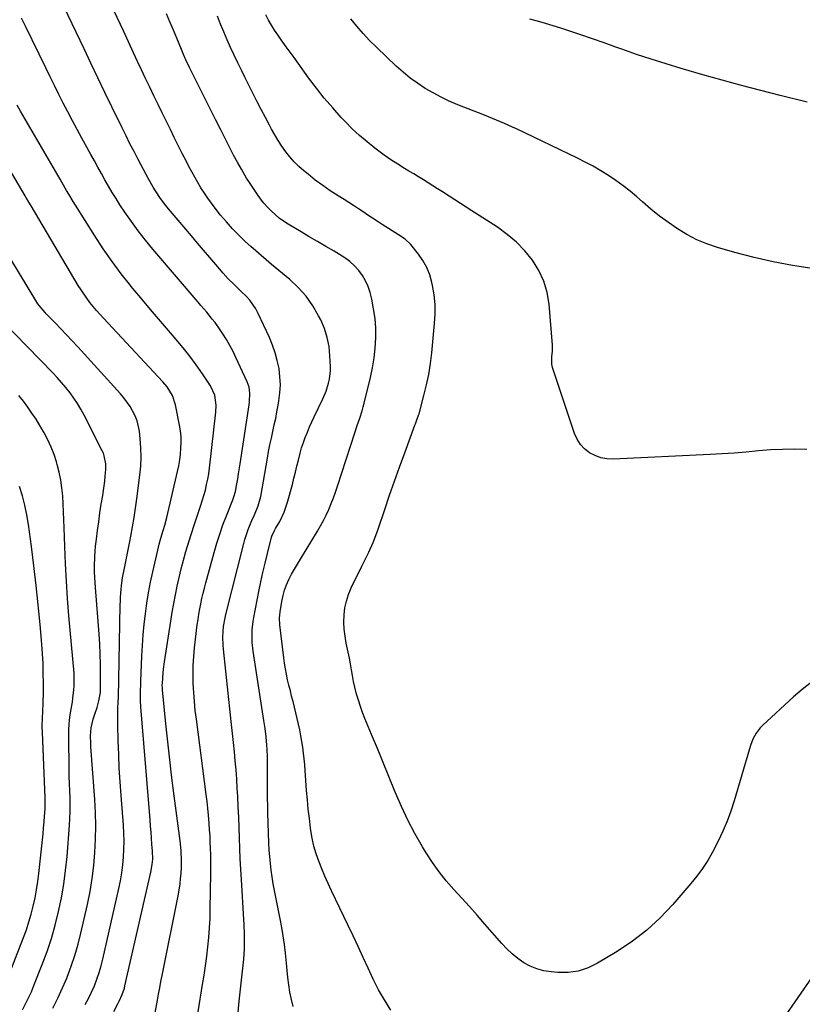
# Model space of a CAD drawing. Units: inches. Extents: x 1836352 to 1841706, y 463369 to 468672.
# Drawn here: x 1839539 to 1839905, y 466153 to 466614 of the extents above; entities that cross this region are included whole.
import ezdxf

# ---------------------------------------------------------------- set-up
doc = ezdxf.new("R2010")
doc.units = ezdxf.units.IN
doc.header["$MEASUREMENT"] = 0
doc.layers.add('7', color=7, linetype='Continuous')
doc.layers.add('8', color=7, linetype='Continuous')

msp = doc.modelspace()

# ---------------------------------------------------------------- linework, layer by layer
at = {"layer": '7', "color": 18}
for points in [[(1839666.55, 466152.21, 1942), (1839665.64, 466155.51, 1942), (1839664.96, 466158.86, 1942), (1839664.42, 466162.25, 1942), (1839664.02, 466165.67, 1942), (1839663.63, 466169.09, 1942), (1839663.28, 466172.52, 1942), (1839662.84, 466177.16, 1942), (1839662.4, 466181.18, 1942), (1839661.87, 466185.19, 1942), (1839661.21, 466189.18, 1942), (1839660.46, 466193.16, 1942), (1839658.35, 466203.36, 1942), (1839657.73, 466206.48, 1942), (1839657.17, 466209.62, 1942), (1839656.67, 466212.77, 1942), (1839656.22, 466215.92, 1942), (1839655.85, 466219.09, 1942), (1839655.54, 466222.26, 1942), (1839655.32, 466225.43, 1942), (1839655.17, 466228.61, 1942), (1839654.69, 466242.8, 1942), (1839654.59, 466246.16, 1942), (1839654.52, 466249.53, 1942), (1839654.48, 466252.89, 1942), (1839654.46, 466256.25, 1942), (1839654.46, 466260.09, 1942), (1839654.45, 466262.98, 1942), (1839654.43, 466265.87, 1942), (1839654.4, 466268.76, 1942), (1839654.33, 466272.6, 1942), (1839654.23, 466274.53, 1942), (1839653.88, 466278.38, 1942), (1839653.38, 466282.22, 1942), (1839653.11, 466284.14, 1942), (1839652.82, 466286.06, 1942), (1839647.79, 466318.51, 1942), (1839647.35, 466322.43, 1942), (1839647.26, 466324.41, 1942), (1839647.32, 466328.35, 1942), (1839647.73, 466332.28, 1942), (1839648.06, 466334.22, 1942), (1839650.45, 466346.37, 1942), (1839651.36, 466350.81, 1942), (1839652.32, 466355.25, 1942), (1839653.34, 466359.66, 1942), (1839654.41, 466364.07, 1942), (1839656.34, 466371.77, 1942), (1839656.49, 466372.31, 1942), (1839657.68, 466374.86, 1942), (1839658.24, 466375.84, 1942), (1839660.16, 466379.11, 1942), (1839662.34, 466383.48, 1942), (1839663.9, 466388.11, 1942), (1839666.1, 466396.5, 1942), (1839666.84, 466399.33, 1942), (1839667.55, 466402.18, 1942), (1839668.24, 466405.02, 1942), (1839668.91, 466407.88, 1942), (1839669.7, 466411.01, 1942), (1839670.42, 466413.53, 1942), (1839671.25, 466416.02, 1942), (1839672.15, 466418.48, 1942), (1839673.14, 466420.92, 1942), (1839674.16, 466423.34, 1942), (1839675.24, 466425.73, 1942), (1839676.35, 466428.12, 1942), (1839680.37, 466436.52, 1942), (1839681.89, 466440.13, 1942), (1839683.07, 466443.86, 1942), (1839683.48, 466445.77, 1942), (1839683.9, 466449.63, 1942), (1839683.91, 466451.58, 1942), (1839683.7, 466456.56, 1942), (1839683.24, 466460.94, 1942), (1839682.42, 466465.23, 1942), (1839681.06, 466469.38, 1942), (1839679.34, 466473.44, 1942), (1839678.37, 466475.36, 1942), (1839675.62, 466480.09, 1942), (1839672.52, 466484.54, 1942), (1839668.88, 466488.57, 1942), (1839664.9, 466492.32, 1942), (1839656.37, 466499.4, 1942), (1839653.9, 466501.48, 1942), (1839651.46, 466503.57, 1942), (1839649.04, 466505.7, 1942), (1839646.64, 466507.86, 1942), (1839644.08, 466510.18, 1942), (1839641.02, 466513.1, 1942), (1839638.07, 466516.12, 1942), (1839635.27, 466519.27, 1942), (1839632.56, 466522.52, 1942), (1839630, 466525.76, 1942), (1839628.25, 466528.06, 1942), (1839626.55, 466530.39, 1942), (1839624.93, 466532.78, 1942), (1839623.36, 466535.2, 1942), (1839621.86, 466537.67, 1942), (1839620.41, 466540.17, 1942), (1839619.02, 466542.7, 1942), (1839617.68, 466545.26, 1942), (1839616.51, 466547.57, 1942), (1839614.62, 466551.31, 1942), (1839612.75, 466555.05, 1942), (1839610.88, 466558.8, 1942), (1839609.03, 466562.55, 1942), (1839607.19, 466566.29, 1942), (1839605.23, 466570.29, 1942), (1839603.28, 466574.3, 1942), (1839601.34, 466578.32, 1942), (1839599.4, 466582.34, 1942), (1839597.48, 466586.36, 1942), (1839595.57, 466590.39, 1942), (1839593.67, 466594.43, 1942), (1839591.79, 466598.47, 1942), (1839587.05, 466608.68, 1942), (1839582.82, 466617.83, 1942)], [(1839712.18, 466150.48, 1944), (1839709.23, 466155.22, 1944), (1839706.44, 466160.04, 1944), (1839703.89, 466165, 1944), (1839701.49, 466170.04, 1944), (1839699.19, 466175.14, 1944), (1839696.87, 466180.22, 1944), (1839694.49, 466185.28, 1944), (1839692.09, 466190.33, 1944), (1839684.38, 466206.33, 1944), (1839682.8, 466209.73, 1944), (1839681.27, 466213.15, 1944), (1839679.84, 466216.62, 1944), (1839678.46, 466220.1, 1944), (1839677.25, 466223.64, 1944), (1839676.21, 466227.22, 1944), (1839675.41, 466230.86, 1944), (1839674.77, 466234.54, 1944), (1839674.6, 466235.78, 1944), (1839674.04, 466240.12, 1944), (1839673.55, 466244.46, 1944), (1839673.14, 466248.81, 1944), (1839672.78, 466253.17, 1944), (1839672.12, 466262.58, 1944), (1839671.9, 466265.31, 1944), (1839671.65, 466268.03, 1944), (1839671.34, 466270.75, 1944), (1839671, 466273.47, 1944), (1839670.6, 466276.18, 1944), (1839670.13, 466278.87, 1944), (1839669.58, 466281.55, 1944), (1839668.98, 466284.22, 1944), (1839666.4, 466294.81, 1944), (1839665.77, 466297.37, 1944), (1839665.15, 466299.93, 1944), (1839664.52, 466302.48, 1944), (1839663.9, 466305.04, 1944), (1839663.32, 466307.6, 1944), (1839662.81, 466310.18, 1944), (1839662.4, 466312.78, 1944), (1839662.05, 466315.38, 1944), (1839660.29, 466330.81, 1944), (1839660.15, 466333.83, 1944), (1839660.24, 466335.34, 1944), (1839660.41, 466336.85, 1944), (1839661.18, 466341.75, 1944), (1839661.72, 466344.41, 1944), (1839662.43, 466347.02, 1944), (1839663.38, 466349.54, 1944), (1839664.5, 466352.02, 1944), (1839665.77, 466354.44, 1944), (1839667.08, 466356.83, 1944), (1839668.44, 466359.2, 1944), (1839669.85, 466361.54, 1944), (1839677.83, 466374.52, 1944), (1839679.29, 466377.02, 1944), (1839680.68, 466379.55, 1944), (1839681.95, 466382.15, 1944), (1839683.14, 466384.78, 1944), (1839684.24, 466387.46, 1944), (1839685.3, 466390.16, 1944), (1839686.27, 466392.88, 1944), (1839687.2, 466395.63, 1944), (1839695.29, 466420.66, 1944), (1839696.42, 466424.1, 1944), (1839697.58, 466427.52, 1944), (1839698.68, 466430.96, 1944), (1839699.17, 466432.7, 1944), (1839699.63, 466434.44, 1944), (1839702.59, 466446.49, 1944), (1839703.56, 466451.04, 1944), (1839704.34, 466455.62, 1944), (1839704.83, 466460.24, 1944), (1839705.12, 466465.04, 1944), (1839705.08, 466469.61, 1944), (1839704.78, 466474.14, 1944), (1839704.11, 466478.64, 1944), (1839703.19, 466483.11, 1944), (1839702.41, 466486.24, 1944), (1839701.51, 466489.03, 1944), (1839700.37, 466491.7, 1944), (1839698.88, 466494.19, 1944), (1839697.15, 466496.57, 1944), (1839695.14, 466498.73, 1944), (1839693, 466500.73, 1944), (1839690.66, 466502.49, 1944), (1839688.19, 466504.1, 1944), (1839685.59, 466505.61, 1944), (1839681.73, 466507.85, 1944), (1839677.87, 466510.11, 1944), (1839674.02, 466512.39, 1944), (1839670.18, 466514.67, 1944), (1839664.1, 466518.31, 1944), (1839661.99, 466519.67, 1944), (1839659.96, 466521.12, 1944), (1839658.03, 466522.72, 1944), (1839656.18, 466524.41, 1944), (1839654.44, 466526.22, 1944), (1839652.78, 466528.09, 1944), (1839651.24, 466530.07, 1944), (1839649.77, 466532.11, 1944), (1839647.3, 466535.81, 1944), (1839645.99, 466537.81, 1944), (1839644.71, 466539.83, 1944), (1839642.26, 466543.93, 1944), (1839640.58, 466546.88, 1944), (1839638.59, 466550.54, 1944), (1839637.32, 466553.01, 1944), (1839636.69, 466554.25, 1944), (1839636.06, 466555.49, 1944), (1839632.57, 466562.45, 1944), (1839630.19, 466567.17, 1944), (1839627.82, 466571.89, 1944), (1839625.45, 466576.61, 1944), (1839623.08, 466581.33, 1944), (1839618.55, 466590.36, 1944), (1839617.96, 466591.55, 1944), (1839616.27, 466595.15, 1944), (1839615.2, 466597.57, 1944), (1839614.17, 466600.02, 1944), (1839612.03, 466605.21, 1944), (1839610.45, 466609.04, 1944), (1839608.85, 466612.85, 1944), (1839607.23, 466616.66, 1944)], [(1839908.84, 466303.94, 1946), (1839904.58, 466300.56, 1946), (1839900.46, 466297, 1946), (1839886.06, 466283.72, 1946), (1839884.95, 466282.59, 1946), (1839883.03, 466280.09, 1946), (1839881.53, 466277.29, 1946), (1839880.34, 466274.33, 1946), (1839879.85, 466272.81, 1946), (1839872.8, 466248.48, 1946), (1839871.24, 466243.61, 1946), (1839869.5, 466238.82, 1946), (1839867.48, 466234.14, 1946), (1839865.29, 466229.53, 1946), (1839862.66, 466224.41, 1946), (1839860.47, 466220.51, 1946), (1839857.99, 466216.78, 1946), (1839855.29, 466213.19, 1946), (1839852.44, 466209.72, 1946), (1839844.1, 466199.97, 1946), (1839838.2, 466193.71, 1946), (1839831.94, 466187.87, 1946), (1839825.14, 466182.67, 1946), (1839817.98, 466177.89, 1946), (1839808.8, 466172.39, 1946), (1839804.39, 466170.29, 1946), (1839799.85, 466168.77, 1946), (1839795.1, 466168.13, 1946), (1839790.21, 466168.08, 1946), (1839787.13, 466168.34, 1946), (1839783.76, 466168.87, 1946), (1839780.49, 466169.72, 1946), (1839777.39, 466171.03, 1946), (1839774.39, 466172.66, 1946), (1839771.57, 466174.64, 1946), (1839768.88, 466176.77, 1946), (1839766.39, 466179.13, 1946), (1839764.02, 466181.63, 1946), (1839756.12, 466190.77, 1946), (1839752.56, 466194.85, 1946), (1839748.96, 466198.9, 1946), (1839745.33, 466202.91, 1946), (1839741.67, 466206.9, 1946), (1839738.11, 466210.97, 1946), (1839734.73, 466215.17, 1946), (1839731.61, 466219.56, 1946), (1839728.67, 466224.09, 1946), (1839726.94, 466226.95, 1946), (1839723.42, 466233.09, 1946), (1839720.1, 466239.33, 1946), (1839717.1, 466245.72, 1946), (1839714.31, 466252.22, 1946), (1839713.89, 466253.28, 1946), (1839711.25, 466259.84, 1946), (1839708.58, 466266.39, 1946), (1839705.89, 466272.92, 1946), (1839703.17, 466279.45, 1946), (1839700.06, 466286.89, 1946), (1839698.95, 466289.71, 1946), (1839697.91, 466292.56, 1946), (1839697, 466295.45, 1946), (1839696.17, 466298.36, 1946), (1839695.37, 466301.56, 1946), (1839694.76, 466304.26, 1946), (1839694.23, 466306.99, 1946), (1839693.76, 466309.72, 1946), (1839693.3, 466312.46, 1946), (1839692.81, 466315.18, 1946), (1839692.26, 466317.9, 1946), (1839691.31, 466322.16, 1946), (1839690.72, 466325.44, 1946), (1839690.31, 466328.73, 1946), (1839690.19, 466332.04, 1946), (1839690.27, 466335.37, 1946), (1839690.68, 466338.66, 1946), (1839691.35, 466341.88, 1946), (1839692.38, 466345.01, 1946), (1839693.67, 466348.06, 1946), (1839698.66, 466358.2, 1946), (1839699.73, 466360.4, 1946), (1839701.83, 466364.8, 1946), (1839703.84, 466369.23, 1946), (1839705.64, 466373.76, 1946), (1839706.45, 466376.06, 1946), (1839709.34, 466384.73, 1946), (1839711.59, 466391.36, 1946), (1839713.89, 466397.98, 1946), (1839716.24, 466404.58, 1946), (1839718.64, 466411.17, 1946), (1839723.44, 466424.17, 1946), (1839723.69, 466424.84, 1946), (1839724.2, 466426.17, 1946), (1839725.15, 466428.86, 1946), (1839725.35, 466429.55, 1946), (1839727.63, 466438.03, 1946), (1839728.83, 466442.99, 1946), (1839729.87, 466447.97, 1946), (1839730.66, 466453, 1946), (1839731.28, 466458.06, 1946), (1839732.64, 466471.79, 1946), (1839732.87, 466476.26, 1946), (1839732.84, 466480.72, 1946), (1839732.39, 466485.15, 1946), (1839731.67, 466489.57, 1946), (1839731.37, 466491, 1946), (1839730.34, 466494.58, 1946), (1839729, 466498, 1946), (1839727.19, 466501.21, 1946), (1839725.06, 466504.26, 1946), (1839721.47, 466508.7, 1946), (1839718.8, 466511.18, 1946), (1839715.73, 466513.23, 1946), (1839708.06, 466518.14, 1946), (1839705.83, 466519.58, 1946), (1839703.61, 466521.03, 1946), (1839701.39, 466522.49, 1946), (1839699.19, 466523.97, 1946), (1839696.98, 466525.44, 1946), (1839694.76, 466526.9, 1946), (1839692.53, 466528.34, 1946), (1839690.29, 466529.76, 1946), (1839687.46, 466531.52, 1946), (1839683.85, 466533.88, 1946), (1839680.29, 466536.33, 1946), (1839676.83, 466538.9, 1946), (1839673.43, 466541.57, 1946), (1839671.46, 466543.17, 1946), (1839669.14, 466545.22, 1946), (1839666.93, 466547.38, 1946), (1839664.9, 466549.72, 1946), (1839662.98, 466552.16, 1946), (1839661.21, 466554.72, 1946), (1839659.51, 466557.33, 1946), (1839657.91, 466560, 1946), (1839656.39, 466562.71, 1946), (1839655.42, 466564.52, 1946), (1839653.48, 466568.17, 1946), (1839651.55, 466571.83, 1946), (1839649.66, 466575.51, 1946), (1839647.78, 466579.21, 1946), (1839644.01, 466586.7, 1946), (1839642.25, 466590.24, 1946), (1839640.53, 466593.79, 1946), (1839638.86, 466597.37, 1946), (1839637.22, 466600.96, 1946), (1839635.63, 466604.57, 1946), (1839634.07, 466608.2, 1946), (1839632.55, 466611.84, 1946), (1839631.07, 466615.5, 1946)], [(1839906.68, 466412.78, 1948), (1839901.02, 466412.91, 1948), (1839895.36, 466412.87, 1948), (1839889.71, 466412.59, 1948), (1839884.07, 466412.14, 1948), (1839878.42, 466411.61, 1948), (1839872.77, 466411.15, 1948), (1839867.11, 466410.77, 1948), (1839861.45, 466410.46, 1948), (1839816.19, 466408.3, 1948), (1839813.25, 466408.44, 1948), (1839810.39, 466408.92, 1948), (1839807.68, 466409.93, 1948), (1839805.06, 466411.28, 1948), (1839802.77, 466413.11, 1948), (1839800.79, 466415.18, 1948), (1839799.27, 466417.62, 1948), (1839798.06, 466420.29, 1948), (1839787.78, 466451.2, 1948), (1839787.4, 466452.8, 1948), (1839787.41, 466456.1, 1948), (1839787.72, 466458.88, 1948), (1839787.77, 466460.73, 1948), (1839787.72, 466461.66, 1948), (1839786.14, 466480.74, 1948), (1839785.22, 466486.27, 1948), (1839783.71, 466491.59, 1948), (1839781.36, 466496.58, 1948), (1839778.43, 466501.37, 1948), (1839774.82, 466505.75, 1948), (1839770.93, 466509.82, 1948), (1839766.62, 466513.45, 1948), (1839762.02, 466516.78, 1948), (1839750.09, 466524.46, 1948), (1839747.41, 466526.18, 1948), (1839744.74, 466527.9, 1948), (1839742.07, 466529.63, 1948), (1839739.4, 466531.35, 1948), (1839736.26, 466533.37, 1948), (1839734.05, 466534.79, 1948), (1839731.83, 466536.19, 1948), (1839729.6, 466537.59, 1948), (1839727.36, 466538.98, 1948), (1839725.13, 466540.35, 1948), (1839722.88, 466541.72, 1948), (1839720.63, 466543.08, 1948), (1839718.59, 466544.31, 1948), (1839715.35, 466546.33, 1948), (1839712.15, 466548.41, 1948), (1839709.03, 466550.59, 1948), (1839705.94, 466552.84, 1948), (1839704.64, 466553.82, 1948), (1839701.02, 466556.7, 1948), (1839697.5, 466559.69, 1948), (1839694.14, 466562.86, 1948), (1839690.89, 466566.15, 1948), (1839688.99, 466568.17, 1948), (1839684.95, 466572.63, 1948), (1839681.04, 466577.2, 1948), (1839677.32, 466581.92, 1948), (1839673.72, 466586.74, 1948), (1839668.82, 466593.6, 1948), (1839666.97, 466596.17, 1948), (1839665.12, 466598.74, 1948), (1839663.26, 466601.29, 1948), (1839660.88, 466604.54, 1948), (1839659.31, 466606.77, 1948), (1839657.79, 466609.04, 1948), (1839656.36, 466611.36, 1948), (1839654.98, 466613.72, 1948), (1839653.72, 466616.14, 1948)], [(1839622.1, 466149.73, 1938), (1839624.13, 466162.39, 1938), (1839624.8, 466166.8, 1938), (1839625.44, 466171.22, 1938), (1839626.02, 466175.65, 1938), (1839626.57, 466180.08, 1938), (1839627.02, 466184.52, 1938), (1839627.37, 466188.97, 1938), (1839627.59, 466193.43, 1938), (1839627.71, 466197.89, 1938), (1839627.92, 466214.44, 1938), (1839627.94, 466217.36, 1938), (1839627.93, 466220.29, 1938), (1839627.89, 466223.22, 1938), (1839627.82, 466226.14, 1938), (1839627.71, 466229.07, 1938), (1839627.58, 466231.99, 1938), (1839627.41, 466234.91, 1938), (1839627.21, 466237.83, 1938), (1839626.9, 466241.68, 1938), (1839626.6, 466244.91, 1938), (1839626.24, 466248.13, 1938), (1839625.84, 466251.34, 1938), (1839621.2, 466286.56, 1938), (1839620.7, 466290.74, 1938), (1839620.29, 466294.92, 1938), (1839619.98, 466299.11, 1938), (1839619.75, 466303.3, 1938), (1839619.67, 466307.5, 1938), (1839619.73, 466311.69, 1938), (1839619.99, 466315.88, 1938), (1839620.39, 466320.06, 1938), (1839621.65, 466330.75, 1938), (1839621.98, 466333.24, 1938), (1839622.35, 466335.72, 1938), (1839622.79, 466338.19, 1938), (1839623.27, 466340.65, 1938), (1839623.81, 466343.1, 1938), (1839624.38, 466345.54, 1938), (1839624.99, 466347.98, 1938), (1839625.62, 466350.4, 1938), (1839629.48, 466364.56, 1938), (1839630.75, 466368.91, 1938), (1839632.11, 466373.22, 1938), (1839633.62, 466377.49, 1938), (1839635.23, 466381.72, 1938), (1839638.2, 466389.18, 1938), (1839638.76, 466390.63, 1938), (1839639.47, 466393.11, 1938), (1839640.13, 466396.74, 1938), (1839640.53, 466399.06, 1938), (1839640.93, 466401.39, 1938), (1839641.68, 466406.05, 1938), (1839645.93, 466433.68, 1938), (1839646.1, 466435.06, 1938), (1839646.24, 466439.21, 1938), (1839645.86, 466441.92, 1938), (1839645.46, 466443.23, 1938), (1839644.96, 466444.51, 1938), (1839639.73, 466455.83, 1938), (1839638.34, 466458.69, 1938), (1839636.85, 466461.5, 1938), (1839635.24, 466464.23, 1938), (1839633.54, 466466.92, 1938), (1839632.31, 466468.77, 1938), (1839629.92, 466472.16, 1938), (1839628.65, 466473.81, 1938), (1839626.02, 466477.02, 1938), (1839623.34, 466480.2, 1938), (1839621.99, 466481.78, 1938), (1839600.8, 466506.58, 1938), (1839597.35, 466510.78, 1938), (1839594, 466515.06, 1938), (1839590.82, 466519.45, 1938), (1839587.74, 466523.93, 1938), (1839585.48, 466527.35, 1938), (1839583.65, 466530.2, 1938), (1839581.86, 466533.08, 1938), (1839580.13, 466536, 1938), (1839578.45, 466538.94, 1938), (1839576.81, 466541.9, 1938), (1839575.16, 466544.87, 1938), (1839573.52, 466547.83, 1938), (1839571.88, 466550.8, 1938), (1839567.58, 466558.55, 1938), (1839565.37, 466562.59, 1938), (1839563.19, 466566.65, 1938), (1839561.06, 466570.73, 1938), (1839558.95, 466574.82, 1938), (1839556.88, 466578.93, 1938), (1839554.82, 466583.05, 1938), (1839552.78, 466587.19, 1938), (1839550.77, 466591.32, 1938), (1839541.3, 466610.88, 1938), (1839539.45, 466614.64, 1938)], [(1839906.83, 466575.35, 1952), (1839894.25, 466578.44, 1952), (1839885.16, 466580.73, 1952), (1839876.1, 466583.1, 1952), (1839867.07, 466585.58, 1952), (1839858.05, 466588.14, 1952), (1839847.9, 466591.09, 1952), (1839840.93, 466593.19, 1952), (1839833.98, 466595.38, 1952), (1839827.08, 466597.7, 1952), (1839820.21, 466600.11, 1952), (1839817.43, 466601.11, 1952), (1839811.97, 466603.06, 1952), (1839806.49, 466604.97, 1952), (1839800.99, 466606.83, 1952), (1839795.48, 466608.66, 1952), (1839791.6, 466609.93, 1952), (1839788.01, 466611.07, 1952), (1839784.42, 466612.16, 1952), (1839780.8, 466613.18, 1952), (1839777.17, 466614.17, 1952)], [(1839602, 466149.27, 1936), (1839602.75, 466153.49, 1936), (1839603.03, 466155.08, 1936), (1839603.55, 466157.99, 1936), (1839604.08, 466160.89, 1936), (1839604.63, 466163.79, 1936), (1839605.2, 466166.68, 1936), (1839612.78, 466204.79, 1936), (1839613.57, 466209.6, 1936), (1839613.83, 466212.02, 1936), (1839614.04, 466214.45, 1936), (1839614.22, 466217.37, 1936), (1839614.3, 466220.29, 1936), (1839614.07, 466225.16, 1936), (1839613.6, 466229.62, 1936), (1839610.86, 466250.73, 1936), (1839609.8, 466259.14, 1936), (1839608.79, 466267.55, 1936), (1839607.86, 466275.97, 1936), (1839606.97, 466284.39, 1936), (1839605.36, 466300.38, 1936), (1839605.29, 466301.25, 1936), (1839605.26, 466302.57, 1936), (1839605.29, 466303.45, 1936), (1839605.68, 466308.23, 1936), (1839605.86, 466309.96, 1936), (1839606.32, 466313.42, 1936), (1839609.22, 466332.5, 1936), (1839609.89, 466336.61, 1936), (1839610.61, 466340.72, 1936), (1839611.4, 466344.81, 1936), (1839612.25, 466348.89, 1936), (1839613.17, 466352.95, 1936), (1839614.15, 466357, 1936), (1839615.21, 466361.03, 1936), (1839616.32, 466365.05, 1936), (1839617.68, 466369.65, 1936), (1839618.87, 466373.5, 1936), (1839620.13, 466377.34, 1936), (1839621.43, 466381.17, 1936), (1839622.37, 466383.87, 1936), (1839623.2, 466386.34, 1936), (1839623.98, 466388.82, 1936), (1839624.71, 466391.33, 1936), (1839625.4, 466393.84, 1936), (1839626, 466396.37, 1936), (1839626.53, 466398.92, 1936), (1839626.96, 466401.48, 1936), (1839627.31, 466404.06, 1936), (1839630.34, 466430.29, 1936), (1839630.47, 466433.5, 1936), (1839629.76, 466438.24, 1936), (1839627.78, 466442.56, 1936), (1839623.99, 466448.26, 1936), (1839621.13, 466452.39, 1936), (1839618.16, 466456.45, 1936), (1839615.03, 466460.38, 1936), (1839611.81, 466464.24, 1936), (1839609.04, 466467.42, 1936), (1839604.37, 466472.83, 1936), (1839599.74, 466478.26, 1936), (1839595.16, 466483.74, 1936), (1839590.62, 466489.25, 1936), (1839590.54, 466489.35, 1936), (1839586.08, 466495.01, 1936), (1839581.77, 466500.77, 1936), (1839577.68, 466506.69, 1936), (1839573.73, 466512.71, 1936), (1839564.68, 466527.06, 1936), (1839563.6, 466528.79, 1936), (1839561.5, 466532.29, 1936), (1839560.48, 466534.05, 1936), (1839558.45, 466537.59, 1936), (1839557.42, 466539.35, 1936), (1839556.4, 466541.12, 1936), (1839538.91, 466571.16, 1936), (1839537.37, 466573.87, 1936)], [(1839582.57, 466149.84, 1934), (1839584.62, 466153.73, 1934), (1839585.11, 466154.71, 1934), (1839586.47, 466157.71, 1934), (1839587.52, 466160.82, 1934), (1839587.79, 466161.89, 1934), (1839599.93, 466215, 1934), (1839600.56, 466218.68, 1934), (1839600.76, 466221.17, 1934), (1839600.69, 466224.9, 1934), (1839600.44, 466228.09, 1934), (1839600.21, 466230.93, 1934), (1839599.99, 466233.78, 1934), (1839599.76, 466236.62, 1934), (1839599.53, 466239.46, 1934), (1839595.3, 466292.41, 1934), (1839595.12, 466295.39, 1934), (1839595.08, 466299.88, 1934), (1839595.15, 466302.87, 1934), (1839595.2, 466304.36, 1934), (1839595.73, 466316.16, 1934), (1839596.01, 466321.12, 1934), (1839596.36, 466326.07, 1934), (1839596.82, 466331.02, 1934), (1839597.35, 466335.95, 1934), (1839598.02, 466340.87, 1934), (1839598.8, 466345.77, 1934), (1839599.73, 466350.65, 1934), (1839600.78, 466355.5, 1934), (1839603.15, 466365.74, 1934), (1839603.82, 466368.44, 1934), (1839604.64, 466371.38, 1934), (1839605.7, 466374.97, 1934), (1839606.41, 466377.36, 1934), (1839607.35, 466380.98, 1934), (1839612.37, 466402.53, 1934), (1839612.93, 466405.21, 1934), (1839613.4, 466407.91, 1934), (1839613.74, 466410.62, 1934), (1839614, 466413.35, 1934), (1839614.08, 466416.08, 1934), (1839614.02, 466418.8, 1934), (1839613.74, 466421.5, 1934), (1839613.32, 466424.2, 1934), (1839611.44, 466433.74, 1934), (1839609.96, 466438.11, 1934), (1839607.52, 466442.07, 1934), (1839605.53, 466444.45, 1934), (1839577.7, 466474.21, 1934), (1839574.48, 466477.82, 1934), (1839571.42, 466481.59, 1934), (1839569.98, 466483.54, 1934), (1839567.26, 466487.54, 1934), (1839565.98, 466489.61, 1934), (1839543.89, 466526.83, 1934), (1839542.85, 466528.59, 1934), (1839541.82, 466530.35, 1934), (1839541.48, 466530.94, 1934), (1839541.13, 466531.53, 1934), (1839534.85, 466542.03, 1934)], [(1839569.22, 466153.06, 1932), (1839570.76, 466155.93, 1932), (1839572.17, 466158.88, 1932), (1839573.48, 466161.87, 1932), (1839574.65, 466164.93, 1932), (1839575.71, 466168.01, 1932), (1839576.62, 466171.15, 1932), (1839577.43, 466174.31, 1932), (1839584.96, 466207.39, 1932), (1839585.71, 466211.04, 1932), (1839586.33, 466214.71, 1932), (1839586.79, 466218.41, 1932), (1839587.13, 466222.12, 1932), (1839587.3, 466225.85, 1932), (1839587.36, 466229.57, 1932), (1839587.26, 466233.3, 1932), (1839587.05, 466237.02, 1932), (1839585.96, 466250.88, 1932), (1839585.51, 466257.27, 1932), (1839585.13, 466263.65, 1932), (1839584.86, 466270.05, 1932), (1839584.66, 466276.45, 1932), (1839584.49, 466284, 1932), (1839584.46, 466286.62, 1932), (1839584.46, 466289.25, 1932), (1839584.53, 466291.87, 1932), (1839584.63, 466294.49, 1932), (1839584.74, 466297.11, 1932), (1839584.84, 466299.73, 1932), (1839584.92, 466302.35, 1932), (1839584.98, 466304.98, 1932), (1839585.61, 466340.04, 1932), (1839585.66, 466341.87, 1932), (1839585.74, 466343.7, 1932), (1839586, 466347.36, 1932), (1839586.19, 466349.18, 1932), (1839586.72, 466352.8, 1932), (1839587.6, 466357.24, 1932), (1839588.23, 466360.36, 1932), (1839588.86, 466363.49, 1932), (1839589.46, 466366.61, 1932), (1839590.06, 466369.74, 1932), (1839590.53, 466372.22, 1932), (1839591.31, 466376.6, 1932), (1839592.05, 466380.98, 1932), (1839592.71, 466385.38, 1932), (1839593.32, 466389.78, 1932), (1839594.75, 466400.75, 1932), (1839595.15, 466405.01, 1932), (1839595.35, 466409.27, 1932), (1839595.24, 466413.54, 1932), (1839594.92, 466417.8, 1932), (1839594.54, 466421.34, 1932), (1839593.5, 466426.18, 1932), (1839592.6, 466428.48, 1932), (1839590.21, 466432.85, 1932), (1839587.29, 466436.91, 1932), (1839585.67, 466438.82, 1932), (1839565.72, 466460.86, 1932), (1839563.12, 466463.69, 1932), (1839560.51, 466466.5, 1932), (1839557.85, 466469.27, 1932), (1839555.18, 466472.02, 1932), (1839551.02, 466476.24, 1932), (1839550.42, 466476.88, 1932), (1839547.6, 466480.22, 1932), (1839547.11, 466480.94, 1932), (1839546.63, 466481.67, 1932), (1839526.21, 466515.33, 1932)], [(1839539.81, 466150.57, 1928), (1839541.31, 466153.35, 1928), (1839542.73, 466156.17, 1928), (1839544.02, 466159.05, 1928), (1839545.24, 466161.96, 1928), (1839549.1, 466171.75, 1928), (1839551.35, 466177.86, 1928), (1839553.41, 466184.03, 1928), (1839555.19, 466190.28, 1928), (1839556.78, 466196.59, 1928), (1839558.09, 466202.97, 1928), (1839559.21, 466209.37, 1928), (1839560.06, 466215.82, 1928), (1839560.72, 466222.29, 1928), (1839561.9, 466237, 1928), (1839562.09, 466240.11, 1928), (1839562.2, 466243.22, 1928), (1839562.2, 466246.33, 1928), (1839562.1, 466249.83, 1928), (1839561.97, 466253.14, 1928), (1839561.86, 466256.45, 1928), (1839561.78, 466259.76, 1928), (1839561.72, 466263.07, 1928), (1839561.53, 466278.44, 1928), (1839561.58, 466281.46, 1928), (1839561.74, 466284.48, 1928), (1839562.07, 466287.48, 1928), (1839562.51, 466290.47, 1928), (1839563.21, 466294.53, 1928), (1839563.49, 466296.46, 1928), (1839563.94, 466300.32, 1928), (1839564.08, 466302.26, 1928), (1839564.09, 466306.13, 1928), (1839563.98, 466308.07, 1928), (1839561.6, 466334.97, 1928), (1839560.95, 466343.06, 1928), (1839560.39, 466351.16, 1928), (1839559.96, 466359.26, 1928), (1839559.62, 466367.37, 1928), (1839559.32, 466376.12, 1928), (1839559.18, 466379.86, 1928), (1839559.03, 466383.6, 1928), (1839558.86, 466387.34, 1928), (1839558.68, 466391.08, 1928), (1839558.35, 466394.8, 1928), (1839557.85, 466398.49, 1928), (1839557.1, 466402.13, 1928), (1839556.16, 466405.74, 1928), (1839555.8, 466406.99, 1928), (1839554.62, 466410.51, 1928), (1839553.3, 466413.96, 1928), (1839551.75, 466417.32, 1928), (1839550.04, 466420.62, 1928), (1839548.02, 466424.09, 1928), (1839546.22, 466427, 1928), (1839544.32, 466429.84, 1928), (1839542.34, 466432.64, 1928), (1839540.29, 466435.39, 1928), (1839538.21, 466438.11, 1928)], [(1839530.19, 466158.2, 1926), (1839540.36, 466184.4, 1926), (1839541.68, 466188.04, 1926), (1839542.9, 466191.71, 1926), (1839543.97, 466195.42, 1926), (1839544.94, 466199.17, 1926), (1839545.76, 466202.96, 1926), (1839546.48, 466206.76, 1926), (1839547.06, 466210.59, 1926), (1839547.54, 466214.43, 1926), (1839549.22, 466230.18, 1926), (1839549.5, 466232.95, 1926), (1839549.76, 466235.73, 1926), (1839549.99, 466238.51, 1926), (1839550.19, 466241.29, 1926), (1839550.42, 466244.65, 1926), (1839550.51, 466247.96, 1926), (1839550.42, 466251.27, 1926), (1839550.38, 466252.37, 1926), (1839550.33, 466253.48, 1926), (1839549.21, 466280.58, 1926), (1839549.15, 466282.88, 1926), (1839549.21, 466287.48, 1926), (1839549.33, 466289.78, 1926), (1839549.56, 466294.38, 1926), (1839549.65, 466298.99, 1926), (1839549.67, 466303.52, 1926), (1839549.62, 466308.09, 1926), (1839549.49, 466312.65, 1926), (1839549.24, 466317.21, 1926), (1839548.9, 466321.77, 1926), (1839548.1, 466330.95, 1926), (1839547.23, 466340.08, 1926), (1839546.28, 466349.21, 1926), (1839545.21, 466358.32, 1926), (1839544.05, 466367.42, 1926), (1839542.65, 466377.78, 1926), (1839541.91, 466382.29, 1926), (1839540.99, 466386.75, 1926), (1839539.81, 466391.16, 1926), (1839538.45, 466395.52, 1926)], [(1839909.22, 466166.06, 1944), (1839902.47, 466156.39, 1944), (1839895.84, 466146.64, 1944)]]:
    msp.add_polyline3d(points, dxfattribs=at)
at = {"layer": '8', "color": 18}
for points in [[(1839640.73, 466149.58, 1940), (1839641.29, 466154.63, 1940), (1839643.4, 466174.35, 1940), (1839643.74, 466178.97, 1940), (1839643.76, 466183.61, 1940), (1839643.69, 466185.93, 1940), (1839643.49, 466190.56, 1940), (1839643.36, 466192.88, 1940), (1839642.25, 466211.52, 1940), (1839641.98, 466216.4, 1940), (1839641.74, 466221.27, 1940), (1839641.54, 466226.14, 1940), (1839641.37, 466231.02, 1940), (1839641.2, 466235.89, 1940), (1839641.01, 466240.77, 1940), (1839640.79, 466245.64, 1940), (1839640.54, 466250.51, 1940), (1839640.34, 466254.3, 1940), (1839640.08, 466258.58, 1940), (1839639.77, 466262.85, 1940), (1839639.4, 466267.12, 1940), (1839638.99, 466271.39, 1940), (1839638.54, 466275.65, 1940), (1839638.1, 466279.91, 1940), (1839637.64, 466284.17, 1940), (1839637.19, 466288.43, 1940), (1839633.88, 466319.32, 1940), (1839633.72, 466321.22, 1940), (1839633.64, 466325.03, 1940), (1839633.92, 466329.92, 1940), (1839634.65, 466334.04, 1940), (1839635.04, 466335.67, 1940), (1839643.18, 466368.22, 1940), (1839643.85, 466370.63, 1940), (1839644.6, 466373.01, 1940), (1839645.46, 466375.36, 1940), (1839646.41, 466377.68, 1940), (1839647.21, 466379.52, 1940), (1839648.4, 466382.28, 1940), (1839650.12, 466386.44, 1940), (1839651.28, 466390.76, 1940), (1839654.44, 466408.78, 1940), (1839655.01, 466411.9, 1940), (1839655.61, 466415.01, 1940), (1839656.27, 466418.1, 1940), (1839656.96, 466421.2, 1940), (1839657.64, 466424.29, 1940), (1839658.3, 466427.38, 1940), (1839658.91, 466430.49, 1940), (1839659.49, 466433.61, 1940), (1839659.83, 466435.55, 1940), (1839660.3, 466439.32, 1940), (1839660.5, 466443.1, 1940), (1839660.31, 466446.87, 1940), (1839659.85, 466450.64, 1940), (1839659.05, 466454.37, 1940), (1839658.06, 466458.04, 1940), (1839656.78, 466461.63, 1940), (1839655.33, 466465.15, 1940), (1839650.1, 466476.51, 1940), (1839648.96, 466478.68, 1940), (1839646.17, 466482.67, 1940), (1839644.53, 466484.49, 1940), (1839642.23, 466486.76, 1940), (1839639.75, 466489.13, 1940), (1839638.5, 466490.3, 1940), (1839636.05, 466492.7, 1940), (1839633.75, 466495.24, 1940), (1839630.27, 466499.33, 1940), (1839627.42, 466502.68, 1940), (1839624.57, 466506.03, 1940), (1839621.72, 466509.38, 1940), (1839618.88, 466512.74, 1940), (1839608.19, 466525.35, 1940), (1839606.87, 466526.96, 1940), (1839604.36, 466530.3, 1940), (1839602.05, 466533.77, 1940), (1839600.96, 466535.55, 1940), (1839598.92, 466539.19, 1940), (1839593.96, 466548.57, 1940), (1839593, 466550.39, 1940), (1839592.05, 466552.22, 1940), (1839590.15, 466555.87, 1940), (1839588.29, 466559.55, 1940), (1839587.38, 466561.4, 1940), (1839586.47, 466563.25, 1940), (1839581.7, 466573.12, 1940), (1839578.42, 466579.92, 1940), (1839575.15, 466586.71, 1940), (1839571.9, 466593.52, 1940), (1839568.65, 466600.32, 1940), (1839548.04, 466643.59, 1940)], [(1839909.19, 466497.44, 1950), (1839900.07, 466498.88, 1950), (1839891.01, 466500.58, 1950), (1839882.03, 466502.67, 1950), (1839873.1, 466505.02, 1950), (1839864.87, 466507.39, 1950), (1839859.98, 466509.04, 1950), (1839855.23, 466510.98, 1950), (1839850.67, 466513.35, 1950), (1839846.25, 466516, 1950), (1839842, 466518.97, 1950), (1839837.83, 466522.04, 1950), (1839833.8, 466525.29, 1950), (1839829.85, 466528.64, 1950), (1839827.25, 466530.96, 1950), (1839824.06, 466533.65, 1950), (1839820.8, 466536.24, 1950), (1839817.42, 466538.68, 1950), (1839813.96, 466541.02, 1950), (1839810.4, 466543.21, 1950), (1839806.8, 466545.31, 1950), (1839803.12, 466547.28, 1950), (1839799.39, 466549.16, 1950), (1839770.91, 466562.84, 1950), (1839769.07, 466563.7, 1950), (1839765.36, 466565.36, 1950), (1839761.6, 466566.92, 1950), (1839757.83, 466568.44, 1950), (1839755.94, 466569.2, 1950), (1839743.42, 466574.14, 1950), (1839739.49, 466575.81, 1950), (1839735.63, 466577.62, 1950), (1839731.88, 466579.63, 1950), (1839728.19, 466581.78, 1950), (1839724.64, 466584.14, 1950), (1839721.19, 466586.63, 1950), (1839717.9, 466589.33, 1950), (1839714.71, 466592.17, 1950), (1839705.39, 466601.01, 1950), (1839702.21, 466604.16, 1950), (1839699.18, 466607.44, 1950), (1839696.26, 466610.82, 1950), (1839693.41, 466614.26, 1950)], [(1839553.99, 466151.44, 1930), (1839556.42, 466156.12, 1930), (1839558.65, 466160.92, 1930), (1839560.73, 466165.78, 1930), (1839560.8, 466165.96, 1930), (1839562.69, 466171.01, 1930), (1839564.42, 466176.11, 1930), (1839565.9, 466181.28, 1930), (1839567.22, 466186.5, 1930), (1839570.27, 466199.9, 1930), (1839571.5, 466205.95, 1930), (1839572.52, 466212.03, 1930), (1839573.25, 466218.15, 1930), (1839573.78, 466224.3, 1930), (1839574.04, 466230.48, 1930), (1839574.13, 466236.65, 1930), (1839573.97, 466242.82, 1930), (1839573.65, 466248.99, 1930), (1839571.88, 466273.63, 1930), (1839571.79, 466275.34, 1930), (1839571.76, 466278.77, 1930), (1839572, 466282.51, 1930), (1839572.93, 466286.59, 1930), (1839573.78, 466289.03, 1930), (1839574.75, 466292.11, 1930), (1839575.59, 466295.22, 1930), (1839576.26, 466298.37, 1930), (1839576.33, 466299.14, 1930), (1839576.36, 466299.91, 1930), (1839576.4, 466307.69, 1930), (1839576.37, 466312.36, 1930), (1839576.25, 466317.02, 1930), (1839576.02, 466321.68, 1930), (1839575.71, 466326.34, 1930), (1839573.96, 466348.17, 1930), (1839573.8, 466350.6, 1930), (1839573.58, 466355.45, 1930), (1839573.53, 466357.87, 1930), (1839573.65, 466362.72, 1930), (1839573.82, 466365.14, 1930), (1839574.07, 466367.55, 1930), (1839574.46, 466370.88, 1930), (1839574.97, 466374.96, 1930), (1839575.51, 466379.03, 1930), (1839576.1, 466383.09, 1930), (1839576.72, 466387.15, 1930), (1839577.38, 466391.31, 1930), (1839577.72, 466393.55, 1930), (1839578.33, 466398.02, 1930), (1839578.6, 466400.26, 1930), (1839578.92, 466403.46, 1930), (1839578.87, 466406.04, 1930), (1839578.14, 466409.83, 1930), (1839577.69, 466411.03, 1930), (1839577.16, 466412.2, 1930), (1839568.67, 466428.94, 1930), (1839567.2, 466431.66, 1930), (1839565.63, 466434.31, 1930), (1839563.91, 466436.87, 1930), (1839562.1, 466439.37, 1930), (1839560.17, 466441.79, 1930), (1839558.19, 466444.16, 1930), (1839556.12, 466446.46, 1930), (1839554, 466448.71, 1930), (1839530.05, 466473.31, 1930)]]:
    msp.add_polyline3d(points, dxfattribs=at)

doc.saveas('drawing.dxf')
